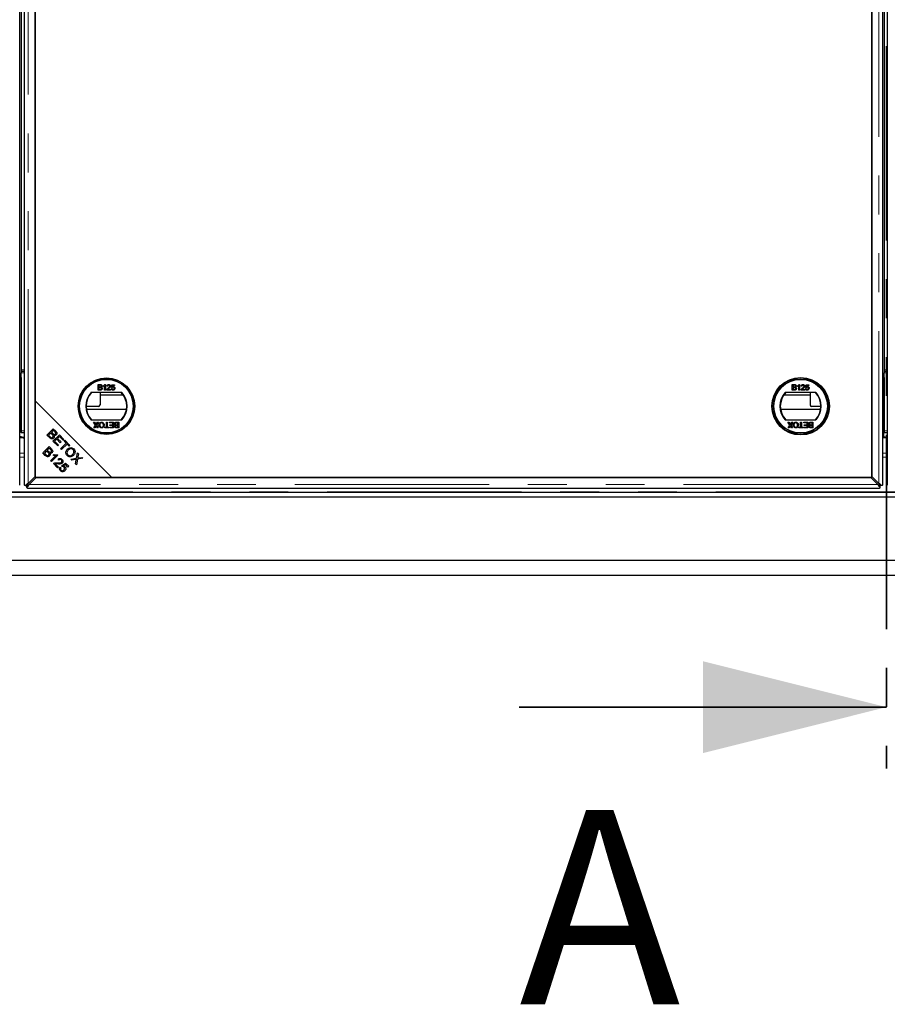
# Model space of a CAD drawing. Units: millimetres. Extents: x 122 to 6121, y 19 to 4882.
# Drawn here: x 998 to 1565, y 62 to 705 of the extents above; entities that cross this region are included whole.
import ezdxf

# ---------------------------------------------------------------- set-up
doc = ezdxf.new("R2010")
doc.units = ezdxf.units.MM
doc.header["$LTSCALE"] = 20
doc.linetypes.add('PHANTOM', pattern=[12.7, 6.35, -1.27, 1.27, -1.27, 1.27, -1.27])
doc.styles.add('SLDTEXTSTYLE0', font='TXT', dxfattribs={"width": 0.75})

msp = doc.modelspace()

# ---------------------------------------------------------------- linework, layer by layer
at = {"color": 7, "linetype": 'PHANTOM', "lineweight": 35}
msp.add_line((1564.94, 1703.8), (1564.94, 215.8), dxfattribs=at)
at = {"color": 7, "linetype": 'Continuous', "lineweight": 25}
for p, q in [((998.44, 400.93), (998.44, 1518.68)), ((1001.45, 1518.68), (1001.45, 400.93)), ((1562.44, 400.93), (1562.44, 1518.68)), ((1565.45, 1518.68), (1565.45, 400.93)), ((1008.54, 1513.7), (1008.54, 455.9)), ((1008.54, 406.62), (1008.54, 1512.98)), ((1555.34, 1512.98), (1555.34, 406.62)), ((1555.34, 405.9), (1555.34, 1463.7)), ((999.45, 1443.3), (999.45, 476.3)), ((1563.45, 1443.3), (1563.45, 476.3)), ((999.35, 664.9), (999.35, 654.7)), ((999.45, 664.9), (999.35, 664.9)), ((1563.35, 664.9), (1563.35, 654.7)), ((1563.45, 664.9), (1563.35, 664.9)), ((999.35, 654.7), (999.45, 654.7)), ((1563.35, 654.7), (1563.45, 654.7)), ((999.35, 564.9), (999.35, 554.7)), ((999.45, 564.9), (999.35, 564.9)), ((999.35, 559.8), (999.45, 559.8)), ((1563.35, 564.9), (1563.35, 554.7)), ((1563.45, 564.9), (1563.35, 564.9)), ((1563.35, 559.8), (1563.45, 559.8)), ((999.35, 554.7), (999.45, 554.7)), ((1563.35, 554.7), (1563.45, 554.7)), ((999.45, 476.3), (999.45, 475.3)), ((1563.45, 476.3), (1563.45, 475.3)), ((999.45, 471.3), (999.35, 471.3)), ((999.35, 471.3), (999.35, 436.3)), ((999.45, 475.3), (1001.45, 475.3)), ((999.45, 475.3), (999.45, 474.3)), ((999.45, 436.3), (999.45, 474.3)), ((1563.45, 471.3), (1563.35, 471.3)), ((1563.35, 471.3), (1563.35, 436.3)), ((1563.45, 475.3), (1565.45, 475.3)), ((1563.45, 475.3), (1563.45, 474.3)), ((1563.45, 436.3), (1563.45, 474.3)), ((1049.67, 466.58), (1051.01, 466.58)), ((1049.67, 462.99), (1049.67, 466.58)), ((1050.17, 466.17), (1050.17, 465.06)), ((1050.86, 466.17), (1050.17, 466.17)), ((1050.17, 465.06), (1050.91, 465.06)), ((1050.97, 464.64), (1050.17, 464.64)), ((1050.17, 464.64), (1050.17, 463.4)), ((1050.17, 463.4), (1051.02, 463.4)), ((1053.12, 465.26), (1053.12, 465.68)), ((1053.95, 462.99), (1053.95, 465.79)), ((1054.12, 466.58), (1054.41, 466.58)), ((1054.41, 466.58), (1054.41, 462.99)), ((1055.98, 465.52), (1055.52, 465.57)), ((1056.07, 463.45), (1057.83, 463.45)), ((1057.83, 463.45), (1057.83, 462.99)), ((1058.33, 463.95), (1058.79, 464)), ((1058.38, 464.69), (1058.75, 466.53)), ((1058.84, 464.64), (1058.38, 464.69)), ((1058.75, 466.53), (1060.45, 466.53)), ((1059.12, 466.07), (1058.94, 465.14)), ((1060.45, 466.07), (1059.12, 466.07)), ((1060.45, 466.53), (1060.45, 466.07)), ((1503.36, 466.58), (1504.7, 466.58)), ((1503.36, 462.99), (1503.36, 466.58)), ((1503.87, 466.17), (1503.87, 465.06)), ((1504.55, 466.17), (1503.87, 466.17)), ((1503.87, 465.06), (1504.61, 465.06)), ((1504.66, 464.64), (1503.87, 464.64)), ((1503.87, 464.64), (1503.87, 463.4)), ((1503.87, 463.4), (1504.72, 463.4)), ((1506.82, 465.26), (1506.82, 465.68)), ((1507.65, 462.99), (1507.65, 465.79)), ((1507.81, 466.58), (1508.11, 466.58)), ((1508.11, 466.58), (1508.11, 462.99)), ((1509.67, 465.52), (1509.21, 465.57)), ((1509.76, 463.45), (1511.52, 463.45)), ((1511.52, 463.45), (1511.52, 462.99)), ((1512.02, 463.95), (1512.49, 464)), ((1512.07, 464.69), (1512.44, 466.53)), ((1512.53, 464.64), (1512.07, 464.69)), ((1512.44, 466.53), (1514.15, 466.53)), ((1512.82, 466.07), (1512.63, 465.14)), ((1514.15, 466.07), (1512.82, 466.07)), ((1514.15, 466.53), (1514.15, 466.07)), ((999.35, 459.8), (999.45, 459.8)), ((1065.16, 461.46), (1045.03, 461.46)), ((1051.02, 462.99), (1049.67, 462.99)), ((1050.95, 461.46), (1050.95, 453.3)), ((1050.95, 459.8), (1066.12, 459.8)), ((1054.41, 462.99), (1053.95, 462.99)), ((1057.83, 462.99), (1055.47, 462.99)), ((1497.76, 459.8), (1514.95, 459.8)), ((1518.85, 461.46), (1498.73, 461.46)), ((1504.71, 462.99), (1503.36, 462.99)), ((1508.11, 462.99), (1507.65, 462.99)), ((1511.52, 462.99), (1509.17, 462.99)), ((1514.95, 461.46), (1514.95, 453.3)), ((1563.35, 459.8), (1563.45, 459.8)), ((1008.54, 455.9), (1058.54, 405.9)), ((1008.54, 455.9), (1008.54, 405.9)), ((1049.95, 452.3), (1041.85, 452.3)), ((1042, 450.43), (1068.19, 450.43)), ((1495.69, 450.43), (1521.88, 450.43)), ((1522.04, 452.3), (1515.95, 452.3)), ((1563.45, 450.43), (1563.35, 450.43)), ((999.45, 450.3), (999.35, 450.3)), ((1563.45, 450.3), (1563.35, 450.3)), ((1016.22, 433.53), (1020.41, 437.72)), ((1020.41, 437.72), (1021.98, 436.15)), ((1045.03, 443.46), (1065.16, 443.46)), ((1046.71, 441.96), (1047.32, 441.96)), ((1048.04, 440.03), (1046.71, 441.96)), ((1046.89, 438.36), (1048.04, 440.03)), ((1047.51, 438.36), (1046.89, 438.36)), ((1047.32, 441.96), (1048.19, 440.68)), ((1048.14, 439.27), (1047.51, 438.36)), ((1048.51, 440.72), (1049.36, 441.96)), ((1049.18, 438.36), (1048.56, 439.27)), ((1049.98, 441.96), (1048.65, 440.02)), ((1048.65, 440.02), (1049.8, 438.36)), ((1049.8, 438.36), (1049.18, 438.36)), ((1049.36, 441.96), (1049.98, 441.96)), ((1053.97, 438.77), (1055.12, 438.77)), ((1053.97, 438.36), (1053.97, 438.77)), ((1056.78, 438.36), (1053.97, 438.36)), ((1055.12, 441.96), (1055.63, 441.96)), ((1055.12, 438.77), (1055.12, 441.96)), ((1055.63, 441.96), (1055.63, 438.77)), ((1055.63, 438.77), (1056.78, 438.77)), ((1056.78, 438.77), (1056.78, 438.36)), ((1057.19, 441.96), (1059.82, 441.96)), ((1057.19, 441.54), (1057.19, 441.96)), ((1059.31, 441.54), (1057.19, 441.54)), ((1057.28, 438.77), (1059.31, 438.77)), ((1057.28, 438.36), (1057.28, 438.77)), ((1059.82, 438.36), (1057.28, 438.36)), ((1057.42, 440.3), (1059.31, 440.3)), ((1057.42, 439.88), (1057.42, 440.3)), ((1059.31, 439.88), (1057.42, 439.88)), ((1059.31, 440.3), (1059.31, 441.54)), ((1059.31, 438.77), (1059.31, 439.88)), ((1059.82, 441.96), (1059.82, 438.36)), ((1062.63, 441.54), (1061.78, 441.54)), ((1061.79, 441.96), (1063.14, 441.96)), ((1063.14, 438.36), (1061.79, 438.36)), ((1061.84, 440.3), (1062.63, 440.3)), ((1062.63, 439.88), (1061.89, 439.88)), ((1061.95, 438.77), (1062.63, 438.77)), ((1062.63, 440.3), (1062.63, 441.54)), ((1062.63, 438.77), (1062.63, 439.88)), ((1063.14, 441.96), (1063.14, 438.36)), ((1498.73, 443.46), (1518.85, 443.46)), ((1500.4, 441.96), (1501.01, 441.96)), ((1501.73, 440.03), (1500.4, 441.96)), ((1500.58, 438.36), (1501.73, 440.03)), ((1501.2, 438.36), (1500.58, 438.36)), ((1501.01, 441.96), (1501.89, 440.68)), ((1501.83, 439.27), (1501.2, 438.36)), ((1502.2, 440.72), (1503.05, 441.96)), ((1502.88, 438.36), (1502.25, 439.27)), ((1503.67, 441.96), (1502.34, 440.02)), ((1502.34, 440.02), (1503.49, 438.36)), ((1503.49, 438.36), (1502.88, 438.36)), ((1503.05, 441.96), (1503.67, 441.96)), ((1507.66, 438.77), (1508.81, 438.77)), ((1507.66, 438.36), (1507.66, 438.77)), ((1510.47, 438.36), (1507.66, 438.36)), ((1508.81, 441.96), (1509.32, 441.96)), ((1508.81, 438.77), (1508.81, 441.96)), ((1509.32, 441.96), (1509.32, 438.77)), ((1509.32, 438.77), (1510.47, 438.77)), ((1510.47, 438.77), (1510.47, 438.36)), ((1510.89, 441.96), (1513.51, 441.96)), ((1510.89, 441.54), (1510.89, 441.96)), ((1513.01, 441.54), (1510.89, 441.54)), ((1510.98, 438.77), (1513.01, 438.77)), ((1510.98, 438.36), (1510.98, 438.77)), ((1513.51, 438.36), (1510.98, 438.36)), ((1511.12, 440.3), (1513.01, 440.3)), ((1511.12, 439.88), (1511.12, 440.3)), ((1513.01, 439.88), (1511.12, 439.88)), ((1513.01, 440.3), (1513.01, 441.54)), ((1513.01, 438.77), (1513.01, 439.88)), ((1513.51, 441.96), (1513.51, 438.36)), ((1516.33, 441.54), (1515.47, 441.54)), ((1515.48, 441.96), (1516.83, 441.96)), ((1516.83, 438.36), (1515.49, 438.36)), ((1515.53, 440.3), (1516.33, 440.3)), ((1516.33, 439.88), (1515.58, 439.88)), ((1515.64, 438.77), (1516.33, 438.77)), ((1516.33, 440.3), (1516.33, 441.54)), ((1516.33, 438.77), (1516.33, 439.88)), ((1516.83, 441.96), (1516.83, 438.36)), ((999.45, 436.3), (999.45, 435.3)), ((999.45, 435.3), (1001.45, 435.3)), ((1017.82, 431.94), (1016.22, 433.53)), ((1018.71, 434.91), (1017.27, 433.47)), ((1017.27, 433.47), (1018.31, 432.43)), ((1019.68, 433.95), (1018.71, 434.91)), ((1020.47, 436.67), (1019.2, 435.41)), ((1019.2, 435.41), (1020.11, 434.5)), ((1020.17, 429.58), (1024.36, 433.77)), ((1021.3, 435.84), (1020.47, 436.67)), ((1024.42, 432.72), (1023.14, 431.44)), ((1023.14, 431.44), (1025.45, 429.12)), ((1024.36, 433.77), (1027.38, 430.74)), ((1026.89, 430.25), (1024.42, 432.72)), ((1562.45, 435.31), (1562.45, 432.89)), ((1562.95, 435.5), (1562.95, 432.67)), ((1563.45, 436.3), (1563.45, 435.3)), ((1563.45, 435.3), (1565.45, 435.3)), ((1013.51, 421.89), (1017.69, 426.08)), ((1017.75, 425.03), (1016.49, 423.76)), ((1017.69, 426.08), (1019.26, 424.51)), ((1018.59, 424.19), (1017.75, 425.03)), ((1023.3, 426.46), (1020.17, 429.58)), ((1022.65, 430.95), (1021.22, 429.52)), ((1021.22, 429.52), (1023.79, 426.96)), ((1024.96, 428.63), (1022.65, 430.95)), ((1023.79, 426.96), (1023.3, 426.46)), ((1025.45, 429.12), (1024.96, 428.63)), ((1025.14, 424.61), (1028.83, 428.31)), ((1029.39, 427.75), (1025.7, 424.06)), ((1027.38, 430.74), (1026.89, 430.25)), ((1027.45, 429.68), (1027.95, 430.18)), ((1028.83, 428.31), (1027.45, 429.68)), ((1027.95, 430.18), (1031.27, 426.86)), ((1030.77, 426.37), (1029.39, 427.75)), ((1031.27, 426.86), (1030.77, 426.37)), ((1015.1, 420.3), (1013.51, 421.89)), ((1015.99, 423.27), (1014.55, 421.83)), ((1014.55, 421.83), (1015.6, 420.79)), ((1016.96, 422.3), (1015.99, 423.27)), ((1016.49, 423.76), (1017.39, 422.86)), ((1018.66, 416.74), (1021.93, 420.01)), ((1023.37, 420.43), (1019.17, 416.23)), ((1020.29, 420.42), (1020.78, 420.92)), ((1021.92, 420.02), (1022.62, 420.71)), ((1023.04, 420.76), (1023.37, 420.43)), ((1025.7, 424.06), (1025.14, 424.61)), ((1031.81, 417.95), (1035.61, 418.51)), ((1035.61, 418.51), (1036.19, 421.94)), ((1036.19, 421.94), (1036.85, 421.28)), ((1039.72, 418.41), (1036.28, 417.91)), ((1036.85, 421.28), (1036.53, 419.45)), ((1037.16, 418.74), (1039.12, 419.01)), ((1039.12, 419.01), (1039.72, 418.41)), ((1019.17, 416.23), (1018.66, 416.74)), ((1023.2, 412.2), (1020.43, 414.96)), ((1021.64, 414.74), (1023.69, 412.69)), ((1023.69, 412.69), (1023.2, 412.2)), ((1024, 417.28), (1023.52, 417.86)), ((1024.86, 412.73), (1025.45, 412.24)), ((1025.83, 413.52), (1028.39, 415.27)), ((1026.25, 412.98), (1025.83, 413.52)), ((1028.31, 414.36), (1026.96, 413.46)), ((1029.98, 412.69), (1028.31, 414.36)), ((1028.39, 415.27), (1030.47, 413.18)), ((1030.47, 413.18), (1029.98, 412.69)), ((1032.48, 417.28), (1031.81, 417.95)), ((1034.99, 417.69), (1032.48, 417.28)), ((1034.96, 414.79), (1035.4, 417.34)), ((1035.65, 414.11), (1034.96, 414.79)), ((1036.28, 417.91), (1035.65, 414.11)), ((1003.95, 402.03), (1008.54, 406.62)), ((1009.26, 405.9), (1004.67, 401.31)), ((1008.54, 405.9), (1058.54, 405.9)), ((1554.62, 405.9), (1009.26, 405.9)), ((1058.54, 405.9), (1555.34, 405.9)), ((1559.22, 401.31), (1554.62, 405.9)), ((1555.34, 406.62), (1559.94, 402.03)), ((1002.08, 400.55), (1003.2, 400.55)), ((1003.19, 399.44), (1003.19, 400.56)), ((1561.8, 400.55), (1560.68, 400.55)), ((1560.69, 399.44), (1560.69, 400.56)), ((433.45, 393.29), (2696.45, 393.29)), ((436.45, 396.3), (2693.45, 396.3)), ((436.45, 393.3), (2693.45, 393.3)), ((1003.57, 398.81), (1560.32, 398.81)), ((391.96, 351.8), (2737.94, 351.8)), ((2747.94, 341.8), (381.96, 341.8))]:
    msp.add_line(p, q, dxfattribs=at)
at = {"color": 8, "linetype": 'PHANTOM', "lineweight": 18}
for p, q in [((1003.95, 402.03), (1003.95, 1517.58)), ((1559.94, 1517.58), (1559.94, 402.03)), ((999.45, 476.3), (1001.45, 476.3)), ((1563.45, 476.3), (1565.45, 476.3)), ((999.45, 474.3), (1001.45, 474.3)), ((1563.45, 474.3), (1565.45, 474.3)), ((999.45, 436.3), (1001.45, 436.3)), ((1563.45, 436.3), (1565.45, 436.3)), ((1029.48, 427.66), (1029.48, 428.65)), ((1031.24, 426.84), (1030.3, 426.84)), ((998.44, 421.84), (1001.45, 421.84)), ((1001.45, 419.12), (998.44, 419.12)), ((1022.06, 419.12), (1021.04, 419.12)), ((1562.44, 421.84), (1565.45, 421.84)), ((1565.45, 419.12), (1562.44, 419.12)), ((1559.22, 401.31), (1004.67, 401.31)), ((437.35, 396.58), (2692.54, 396.58))]:
    msp.add_line(p, q, dxfattribs=at)
at = {"color": 7, "linetype": 'Continuous', "lineweight": 35}
msp.add_line((1324.94, 255.8), (1564.94, 255.8), dxfattribs=at)
at = {"color": 7, "linetype": 'Continuous', "lineweight": 25}
for centre, radius in [((1055.1, 452.46), 18.5), ((1055.1, 452.46), 18.37), ((1055.1, 452.46), 17.7), ((1055.1, 452.46), 17.5), ((1508.79, 452.46), 18.79), ((1508.79, 452.46), 18.5), ((1508.79, 452.46), 17.7), ((1508.79, 452.46), 17.5)]:
    msp.add_circle(centre, radius, dxfattribs=at)
for centre, radius, start, end in [((1055.1, 452.46), 13.5, 138.18969, 221.81031), ((1055.1, 452.46), 13.25, 137.21531, 222.78469), ((1055.1, 452.46), 13.25, 317.21531, 42.78469), ((1055.1, 452.46), 13.5, 318.18969, 41.81031), ((1508.79, 452.46), 13.5, 138.18969, 221.81031), ((1508.79, 452.46), 13.25, 137.21531, 222.78469), ((1508.79, 452.46), 13.25, 317.21531, 42.78469), ((1508.79, 452.46), 13.5, 318.18969, 41.81031), ((1049.95, 453.3), 1, 270, 0), ((1515.95, 453.3), 1, 180, 270), ((998.35, 436.3), 1, 275.17848, 0), ((1000.95, 437.93), 5.63, 243.50138, 275.09969), ((1000.95, 437.93), 6.12, 245.81064, 274.68242), ((1562.35, 436.3), 1, 275.17848, 0), ((1564.95, 437.93), 5.62, 243.50138, 275.09969), ((1564.95, 437.93), 6.12, 245.81064, 274.68242)]:
    msp.add_arc(centre, radius, start, end, dxfattribs=at)
for points, knots in [([(1051.69, 465.6), (1051.68, 465.7), (1051.67, 465.85), (1051.56, 466.01), (1051.31, 466.18), (1051.06, 466.17), (1050.86, 466.17)], [0, 0, 0, 0, 0.249553, 0.375029, 0.500261, 1, 1, 1, 1]), ([(1050.91, 465.06), (1051, 465.06), (1051.14, 465.06), (1051.28, 465.09), (1051.35, 465.1)], [0, 0, 0, 0, 0.560348, 1, 1, 1, 1]), ([(1051.83, 464.02), (1051.82, 464.13), (1051.8, 464.28), (1051.69, 464.45), (1051.44, 464.64), (1051.18, 464.64), (1050.97, 464.64)], [0, 0, 0, 0, 0.249829, 0.375554, 0.501176, 1, 1, 1, 1]), ([(1051.01, 466.58), (1051.17, 466.58), (1051.49, 466.57), (1051.91, 466.37), (1052.15, 466.02), (1052.18, 465.77), (1052.2, 465.65)], [0, 0, 0, 0, 0.2811466, 0.559966, 0.780088, 1, 1, 1, 1]), ([(1052.34, 464.02), (1052.33, 463.9), (1052.31, 463.66), (1052.13, 463.34), (1051.71, 463.01), (1051.3, 463), (1051.02, 462.99)], [0, 0, 0, 0, 0.1871, 0.374269, 0.560811, 1, 1, 1, 1]), ([(1051.02, 463.4), (1051.08, 463.4), (1051.18, 463.4), (1051.29, 463.41), (1051.33, 463.42)], [0, 0, 0, 0, 0.5600349, 1, 1, 1, 1]), ([(1051.33, 463.42), (1051.41, 463.44), (1051.57, 463.48), (1051.73, 463.64), (1051.82, 463.83), (1051.83, 463.96), (1051.83, 464.02)], [0, 0, 0, 0, 0.280282, 0.558985, 0.779407, 1, 1, 1, 1]), ([(1051.35, 465.1), (1051.4, 465.13), (1051.52, 465.17), (1051.67, 465.35), (1051.68, 465.51), (1051.69, 465.6)], [0, 0, 0, 0, 0.280858, 0.561083, 1, 1, 1, 1]), ([(1052.2, 465.65), (1052.19, 465.56), (1052.17, 465.37), (1052, 465.07), (1051.79, 464.95), (1051.66, 464.88)], [0, 0, 0, 0, 0.280338, 0.560861, 1, 1, 1, 1]), ([(1051.66, 464.88), (1051.77, 464.84), (1051.97, 464.76), (1052.2, 464.54), (1052.32, 464.28), (1052.33, 464.1), (1052.34, 464.02)], [0, 0, 0, 0, 0.2802, 0.559655, 0.779727, 1, 1, 1, 1]), ([(1053.12, 465.68), (1053.35, 465.81), (1053.75, 466.04), (1054, 466.41), (1054.12, 466.58)], [0, 0, 0, 0, 0.560428, 1, 1, 1, 1]), ([(1053.95, 465.79), (1053.81, 465.67), (1053.56, 465.46), (1053.26, 465.32), (1053.12, 465.26)], [0, 0, 0, 0, 0.559722, 1, 1, 1, 1]), ([(1055.47, 462.99), (1055.48, 463.05), (1055.48, 463.15), (1055.51, 463.26), (1055.52, 463.3)], [0, 0, 0, 0, 0.559959, 1, 1, 1, 1]), ([(1055.52, 465.57), (1055.55, 465.73), (1055.6, 466.04), (1055.91, 466.4), (1056.29, 466.56), (1056.55, 466.57), (1056.67, 466.58)], [0, 0, 0, 0, 0.280255, 0.558863, 0.779126, 1, 1, 1, 1]), ([(1055.52, 463.3), (1055.64, 463.53), (1055.84, 463.93), (1056.2, 464.21), (1056.35, 464.33)], [0, 0, 0, 0, 0.558366, 1, 1, 1, 1]), ([(1056.66, 466.17), (1056.56, 466.16), (1056.36, 466.14), (1056.13, 465.98), (1056, 465.75), (1055.99, 465.6), (1055.98, 465.52)], [0, 0, 0, 0, 0.280419, 0.559447, 0.779358, 1, 1, 1, 1]), ([(1056.78, 464.11), (1056.7, 464.04), (1056.55, 463.93), (1056.36, 463.76), (1056.2, 463.62), (1056.11, 463.5), (1056.07, 463.45)], [0, 0, 0, 0, 0.340026, 0.560036, 0.780053, 1, 1, 1, 1]), ([(1056.35, 464.33), (1056.58, 464.53), (1056.9, 464.8), (1057.25, 465.23), (1057.3, 465.47), (1057.32, 465.58)], [0, 0, 0, 0, 0.561294, 0.781369, 1, 1, 1, 1]), ([(1057.32, 465.58), (1057.31, 465.68), (1057.28, 465.86), (1057.1, 466.05), (1056.88, 466.15), (1056.73, 466.16), (1056.66, 466.17)], [0, 0, 0, 0, 0.279063, 0.55859, 0.779079, 1, 1, 1, 1]), ([(1056.67, 466.58), (1056.83, 466.57), (1057.14, 466.55), (1057.52, 466.3), (1057.75, 465.96), (1057.77, 465.71), (1057.78, 465.59)], [0, 0, 0, 0, 0.280492, 0.559659, 0.779758, 1, 1, 1, 1]), ([(1057.78, 465.59), (1057.75, 465.42), (1057.71, 465.07), (1057.32, 464.58), (1056.99, 464.29), (1056.78, 464.11)], [0, 0, 0, 0, 0.278764, 0.558841, 1, 1, 1, 1]), ([(1059.45, 462.94), (1059.29, 462.95), (1058.98, 462.98), (1058.61, 463.24), (1058.39, 463.59), (1058.35, 463.83), (1058.33, 463.95)], [0, 0, 0, 0, 0.280058, 0.559277, 0.779422, 1, 1, 1, 1]), ([(1058.79, 464), (1058.81, 463.91), (1058.85, 463.72), (1059.01, 463.49), (1059.23, 463.37), (1059.38, 463.36), (1059.45, 463.35)], [0, 0, 0, 0, 0.2807, 0.55991, 0.779592, 1, 1, 1, 1]), ([(1059.45, 464.97), (1059.39, 464.96), (1059.25, 464.96), (1059.02, 464.86), (1058.91, 464.73), (1058.84, 464.64)], [0, 0, 0, 0, 0.280854, 0.561173, 1, 1, 1, 1]), ([(1058.94, 465.14), (1059.05, 465.22), (1059.24, 465.35), (1059.48, 465.37), (1059.58, 465.38)], [0, 0, 0, 0, 0.559884, 1, 1, 1, 1]), ([(1060.18, 464.19), (1060.17, 464.3), (1060.15, 464.53), (1059.98, 464.81), (1059.72, 464.95), (1059.54, 464.96), (1059.45, 464.97)], [0, 0, 0, 0, 0.280643, 0.559588, 0.779305, 1, 1, 1, 1]), ([(1059.45, 463.35), (1059.57, 463.37), (1059.81, 463.39), (1060.05, 463.63), (1060.16, 463.92), (1060.17, 464.1), (1060.18, 464.19)], [0, 0, 0, 0, 0.279513, 0.558284, 0.778898, 1, 1, 1, 1]), ([(1060.36, 463.38), (1060.22, 463.23), (1059.96, 462.98), (1059.61, 462.95), (1059.45, 462.94)], [0, 0, 0, 0, 0.558423, 1, 1, 1, 1]), ([(1059.58, 465.38), (1059.75, 465.36), (1060.08, 465.32), (1060.42, 464.99), (1060.61, 464.61), (1060.63, 464.35), (1060.64, 464.22)], [0, 0, 0, 0, 0.279182, 0.558752, 0.779157, 1, 1, 1, 1]), ([(1060.64, 464.22), (1060.62, 464.05), (1060.6, 463.74), (1060.44, 463.49), (1060.36, 463.38)], [0, 0, 0, 0, 0.5597216, 1, 1, 1, 1]), ([(1505.39, 465.6), (1505.38, 465.7), (1505.36, 465.85), (1505.25, 466.01), (1505.01, 466.18), (1504.75, 466.17), (1504.55, 466.17)], [0, 0, 0, 0, 0.249558, 0.375059, 0.500262, 1, 1, 1, 1]), ([(1504.61, 465.06), (1504.69, 465.06), (1504.83, 465.06), (1504.98, 465.09), (1505.04, 465.1)], [0, 0, 0, 0, 0.5603897, 1, 1, 1, 1]), ([(1505.53, 464.02), (1505.51, 464.13), (1505.5, 464.28), (1505.38, 464.45), (1505.14, 464.64), (1504.87, 464.64), (1504.66, 464.64)], [0, 0, 0, 0, 0.249826, 0.37554, 0.50118, 1, 1, 1, 1]), ([(1504.7, 466.58), (1504.86, 466.58), (1505.18, 466.57), (1505.6, 466.37), (1505.84, 466.02), (1505.88, 465.77), (1505.89, 465.65)], [0, 0, 0, 0, 0.281144, 0.559986, 0.780093, 1, 1, 1, 1]), ([(1506.03, 464.02), (1506.02, 463.9), (1506, 463.66), (1505.82, 463.34), (1505.4, 463.01), (1505, 463), (1504.71, 462.99)], [0, 0, 0, 0, 0.187101, 0.37427, 0.560798, 1, 1, 1, 1]), ([(1504.72, 463.4), (1504.77, 463.4), (1504.88, 463.4), (1504.98, 463.41), (1505.02, 463.42)], [0, 0, 0, 0, 0.560131, 1, 1, 1, 1]), ([(1505.02, 463.42), (1505.1, 463.44), (1505.26, 463.48), (1505.43, 463.64), (1505.51, 463.83), (1505.52, 463.96), (1505.53, 464.02)], [0, 0, 0, 0, 0.280277, 0.558992, 0.779418, 1, 1, 1, 1]), ([(1505.04, 465.1), (1505.1, 465.13), (1505.21, 465.17), (1505.36, 465.35), (1505.38, 465.51), (1505.39, 465.6)], [0, 0, 0, 0, 0.280881, 0.5611, 1, 1, 1, 1]), ([(1505.89, 465.65), (1505.88, 465.56), (1505.86, 465.37), (1505.69, 465.07), (1505.48, 464.95), (1505.35, 464.88)], [0, 0, 0, 0, 0.280329, 0.560838, 1, 1, 1, 1]), ([(1505.35, 464.88), (1505.46, 464.84), (1505.67, 464.76), (1505.89, 464.54), (1506.01, 464.28), (1506.03, 464.1), (1506.03, 464.02)], [0, 0, 0, 0, 0.280202, 0.559653, 0.779736, 1, 1, 1, 1]), ([(1506.82, 465.68), (1507.04, 465.81), (1507.44, 466.04), (1507.7, 466.41), (1507.81, 466.58)], [0, 0, 0, 0, 0.560443, 1, 1, 1, 1]), ([(1507.65, 465.79), (1507.5, 465.67), (1507.25, 465.46), (1506.95, 465.32), (1506.82, 465.26)], [0, 0, 0, 0, 0.559703, 1, 1, 1, 1]), ([(1509.17, 462.99), (1509.17, 463.05), (1509.17, 463.15), (1509.2, 463.26), (1509.22, 463.3)], [0, 0, 0, 0, 0.559984, 1, 1, 1, 1]), ([(1509.21, 465.57), (1509.24, 465.73), (1509.29, 466.04), (1509.6, 466.4), (1509.99, 466.56), (1510.24, 466.57), (1510.37, 466.58)], [0, 0, 0, 0, 0.280251, 0.558864, 0.779116, 1, 1, 1, 1]), ([(1509.22, 463.3), (1509.33, 463.53), (1509.54, 463.93), (1509.89, 464.21), (1510.04, 464.33)], [0, 0, 0, 0, 0.55837, 1, 1, 1, 1]), ([(1510.36, 466.17), (1510.26, 466.16), (1510.06, 466.14), (1509.82, 465.98), (1509.69, 465.75), (1509.68, 465.6), (1509.67, 465.52)], [0, 0, 0, 0, 0.280427, 0.559458, 0.779358, 1, 1, 1, 1]), ([(1510.47, 464.11), (1510.39, 464.04), (1510.25, 463.93), (1510.05, 463.76), (1509.89, 463.62), (1509.8, 463.5), (1509.76, 463.45)], [0, 0, 0, 0, 0.340038, 0.560055, 0.780063, 1, 1, 1, 1]), ([(1510.04, 464.33), (1510.27, 464.53), (1510.59, 464.8), (1510.95, 465.23), (1510.99, 465.47), (1511.01, 465.58)], [0, 0, 0, 0, 0.5613032, 0.7813683, 1, 1, 1, 1]), ([(1511.01, 465.58), (1511, 465.68), (1510.97, 465.86), (1510.79, 466.05), (1510.57, 466.15), (1510.43, 466.16), (1510.36, 466.17)], [0, 0, 0, 0, 0.279058, 0.558588, 0.779053, 1, 1, 1, 1]), ([(1510.37, 466.58), (1510.52, 466.57), (1510.84, 466.55), (1511.21, 466.3), (1511.44, 465.96), (1511.46, 465.71), (1511.47, 465.59)], [0, 0, 0, 0, 0.280491, 0.559662, 0.779763, 1, 1, 1, 1]), ([(1511.47, 465.59), (1511.45, 465.42), (1511.4, 465.07), (1511.01, 464.58), (1510.68, 464.29), (1510.47, 464.11)], [0, 0, 0, 0, 0.278759, 0.558831, 1, 1, 1, 1]), ([(1513.14, 462.94), (1512.98, 462.95), (1512.67, 462.98), (1512.3, 463.24), (1512.08, 463.59), (1512.04, 463.83), (1512.02, 463.95)], [0, 0, 0, 0, 0.280053, 0.559272, 0.779424, 1, 1, 1, 1]), ([(1512.49, 464), (1512.5, 463.91), (1512.54, 463.72), (1512.7, 463.49), (1512.92, 463.37), (1513.07, 463.36), (1513.14, 463.35)], [0, 0, 0, 0, 0.280709, 0.559922, 0.779619, 1, 1, 1, 1]), ([(1513.15, 464.97), (1513.08, 464.96), (1512.94, 464.96), (1512.71, 464.86), (1512.6, 464.73), (1512.53, 464.64)], [0, 0, 0, 0, 0.280886, 0.561138, 1, 1, 1, 1]), ([(1512.63, 465.14), (1512.74, 465.22), (1512.94, 465.35), (1513.17, 465.37), (1513.27, 465.38)], [0, 0, 0, 0, 0.559934, 1, 1, 1, 1]), ([(1513.14, 463.35), (1513.26, 463.37), (1513.5, 463.39), (1513.74, 463.63), (1513.85, 463.92), (1513.86, 464.1), (1513.87, 464.19)], [0, 0, 0, 0, 0.279515, 0.558296, 0.778903, 1, 1, 1, 1]), ([(1514.05, 463.38), (1513.91, 463.23), (1513.66, 462.98), (1513.3, 462.95), (1513.14, 462.94)], [0, 0, 0, 0, 0.558445, 1, 1, 1, 1]), ([(1513.87, 464.19), (1513.86, 464.3), (1513.85, 464.53), (1513.68, 464.81), (1513.41, 464.95), (1513.24, 464.96), (1513.15, 464.97)], [0, 0, 0, 0, 0.2806446, 0.5595843, 0.7792909, 1, 1, 1, 1]), ([(1513.27, 465.38), (1513.44, 465.36), (1513.77, 465.32), (1514.12, 464.99), (1514.3, 464.61), (1514.32, 464.35), (1514.33, 464.22)], [0, 0, 0, 0, 0.279176, 0.558747, 0.779155, 1, 1, 1, 1]), ([(1514.33, 464.22), (1514.32, 464.05), (1514.29, 463.74), (1514.13, 463.49), (1514.05, 463.38)], [0, 0, 0, 0, 0.559723, 1, 1, 1, 1]), ([(1048.37, 439.61), (1048.33, 439.55), (1048.25, 439.43), (1048.17, 439.32), (1048.14, 439.27)], [0, 0, 0, 0, 0.559957, 1, 1, 1, 1]), ([(1048.19, 440.68), (1048.22, 440.64), (1048.27, 440.57), (1048.32, 440.5), (1048.34, 440.47)], [0, 0, 0, 0, 0.559969, 1, 1, 1, 1]), ([(1048.34, 440.47), (1048.37, 440.52), (1048.43, 440.6), (1048.49, 440.68), (1048.51, 440.72)], [0, 0, 0, 0, 0.560165, 1, 1, 1, 1]), ([(1048.56, 439.27), (1048.52, 439.33), (1048.46, 439.42), (1048.39, 439.53), (1048.38, 439.58), (1048.37, 439.61)], [0, 0, 0, 0, 0.561233, 0.78176, 1, 1, 1, 1]), ([(1050.23, 440.16), (1050.25, 440.43), (1050.3, 440.95), (1050.72, 441.59), (1051.32, 441.94), (1051.73, 441.98), (1051.94, 442)], [0, 0, 0, 0, 0.280364, 0.559516, 0.779648, 1, 1, 1, 1]), ([(1051.94, 438.31), (1051.67, 438.34), (1051.14, 438.41), (1050.56, 438.91), (1050.27, 439.54), (1050.25, 439.96), (1050.23, 440.16)], [0, 0, 0, 0, 0.279601, 0.558584, 0.779093, 1, 1, 1, 1]), ([(1051.94, 441.59), (1051.74, 441.56), (1051.35, 441.51), (1050.94, 441.1), (1050.76, 440.62), (1050.75, 440.31), (1050.74, 440.16)], [0, 0, 0, 0, 0.279105, 0.558212, 0.778817, 1, 1, 1, 1]), ([(1050.74, 440.16), (1050.75, 439.96), (1050.78, 439.57), (1051.04, 439.08), (1051.47, 438.78), (1051.78, 438.74), (1051.93, 438.73)], [0, 0, 0, 0, 0.280771, 0.560074, 0.779945, 1, 1, 1, 1]), ([(1051.93, 438.73), (1052.07, 438.74), (1052.34, 438.76), (1052.7, 438.97), (1053.1, 439.42), (1053.12, 439.88), (1053.14, 440.21)], [0, 0, 0, 0, 0.187244, 0.374445, 0.561241, 1, 1, 1, 1]), ([(1051.94, 442), (1052.2, 441.97), (1052.72, 441.91), (1053.29, 441.42), (1053.59, 440.81), (1053.63, 440.41), (1053.64, 440.2)], [0, 0, 0, 0, 0.2795893, 0.558772, 0.779309, 1, 1, 1, 1]), ([(1053.14, 440.21), (1053.12, 440.4), (1053.1, 440.79), (1052.81, 441.26), (1052.39, 441.54), (1052.09, 441.57), (1051.94, 441.59)], [0, 0, 0, 0, 0.280649, 0.559878, 0.779856, 1, 1, 1, 1]), ([(1053.64, 440.2), (1053.63, 439.94), (1053.59, 439.4), (1053.17, 438.74), (1052.57, 438.36), (1052.15, 438.33), (1051.94, 438.31)], [0, 0, 0, 0, 0.280568, 0.559564, 0.779564, 1, 1, 1, 1]), ([(1060.47, 440.93), (1060.48, 441.04), (1060.5, 441.28), (1060.67, 441.6), (1061.09, 441.93), (1061.5, 441.94), (1061.79, 441.96)], [0, 0, 0, 0, 0.187086, 0.374257, 0.560776, 1, 1, 1, 1]), ([(1061.14, 440.07), (1061.04, 440.1), (1060.83, 440.18), (1060.61, 440.4), (1060.48, 440.66), (1060.47, 440.84), (1060.47, 440.93)], [0, 0, 0, 0, 0.280175, 0.559615, 0.77972, 1, 1, 1, 1]), ([(1060.6, 439.29), (1060.61, 439.38), (1060.63, 439.57), (1060.81, 439.87), (1061.02, 439.99), (1061.14, 440.07)], [0, 0, 0, 0, 0.280381, 0.560857, 1, 1, 1, 1]), ([(1061.79, 438.36), (1061.63, 438.36), (1061.32, 438.38), (1060.9, 438.57), (1060.65, 438.92), (1060.62, 439.17), (1060.6, 439.29)], [0, 0, 0, 0, 0.28115, 0.560002, 0.780104, 1, 1, 1, 1]), ([(1061.47, 441.52), (1061.39, 441.5), (1061.24, 441.46), (1061.07, 441.3), (1060.98, 441.11), (1060.98, 440.98), (1060.97, 440.92)], [0, 0, 0, 0, 0.280292, 0.55901, 0.77939, 1, 1, 1, 1]), ([(1060.97, 440.92), (1060.98, 440.82), (1061, 440.66), (1061.12, 440.49), (1061.36, 440.3), (1061.63, 440.3), (1061.84, 440.3)], [0, 0, 0, 0, 0.249804, 0.375543, 0.501173, 1, 1, 1, 1]), ([(1061.46, 439.84), (1061.4, 439.82), (1061.29, 439.77), (1061.14, 439.59), (1061.12, 439.43), (1061.11, 439.34)], [0, 0, 0, 0, 0.280836, 0.561085, 1, 1, 1, 1]), ([(1061.11, 439.34), (1061.12, 439.24), (1061.14, 439.09), (1061.25, 438.93), (1061.49, 438.76), (1061.74, 438.77), (1061.95, 438.77)], [0, 0, 0, 0, 0.249547, 0.375072, 0.500275, 1, 1, 1, 1]), ([(1061.89, 439.88), (1061.81, 439.88), (1061.66, 439.88), (1061.52, 439.85), (1061.46, 439.84)], [0, 0, 0, 0, 0.560476, 1, 1, 1, 1]), ([(1061.78, 441.54), (1061.72, 441.54), (1061.62, 441.54), (1061.52, 441.53), (1061.47, 441.52)], [0, 0, 0, 0, 0.560234, 1, 1, 1, 1]), ([(1502.06, 439.61), (1502.02, 439.55), (1501.94, 439.43), (1501.86, 439.32), (1501.83, 439.27)], [0, 0, 0, 0, 0.559986, 1, 1, 1, 1]), ([(1501.89, 440.68), (1501.91, 440.64), (1501.96, 440.57), (1502.01, 440.5), (1502.03, 440.47)], [0, 0, 0, 0, 0.559958, 1, 1, 1, 1]), ([(1502.03, 440.47), (1502.07, 440.52), (1502.12, 440.6), (1502.18, 440.68), (1502.2, 440.72)], [0, 0, 0, 0, 0.560124, 1, 1, 1, 1]), ([(1502.25, 439.27), (1502.21, 439.33), (1502.15, 439.42), (1502.08, 439.53), (1502.07, 439.58), (1502.06, 439.61)], [0, 0, 0, 0, 0.561207, 0.781732, 1, 1, 1, 1]), ([(1503.92, 440.16), (1503.95, 440.43), (1503.99, 440.95), (1504.41, 441.59), (1505.01, 441.94), (1505.42, 441.98), (1505.63, 442)], [0, 0, 0, 0, 0.28036, 0.559507, 0.779648, 1, 1, 1, 1]), ([(1505.63, 438.31), (1505.36, 438.34), (1504.83, 438.41), (1504.25, 438.91), (1503.97, 439.54), (1503.94, 439.96), (1503.92, 440.16)], [0, 0, 0, 0, 0.279605, 0.558588, 0.779093, 1, 1, 1, 1]), ([(1505.63, 441.59), (1505.44, 441.56), (1505.04, 441.51), (1504.63, 441.1), (1504.45, 440.62), (1504.44, 440.31), (1504.43, 440.16)], [0, 0, 0, 0, 0.279102, 0.558198, 0.778815, 1, 1, 1, 1]), ([(1504.43, 440.16), (1504.44, 439.96), (1504.47, 439.57), (1504.74, 439.08), (1505.16, 438.78), (1505.47, 438.74), (1505.63, 438.73)], [0, 0, 0, 0, 0.280773, 0.560087, 0.779957, 1, 1, 1, 1]), ([(1505.63, 442), (1505.89, 441.97), (1506.41, 441.91), (1506.98, 441.42), (1507.28, 440.81), (1507.32, 440.41), (1507.34, 440.2)], [0, 0, 0, 0, 0.279579, 0.558773, 0.779305, 1, 1, 1, 1]), ([(1506.83, 440.21), (1506.82, 440.4), (1506.79, 440.79), (1506.5, 441.26), (1506.09, 441.54), (1505.78, 441.57), (1505.63, 441.59)], [0, 0, 0, 0, 0.280649, 0.559878, 0.779849, 1, 1, 1, 1]), ([(1505.63, 438.73), (1505.76, 438.74), (1506.03, 438.76), (1506.39, 438.97), (1506.79, 439.42), (1506.81, 439.88), (1506.83, 440.21)], [0, 0, 0, 0, 0.187256, 0.374448, 0.561245, 1, 1, 1, 1]), ([(1507.34, 440.2), (1507.32, 439.94), (1507.28, 439.4), (1506.86, 438.74), (1506.26, 438.36), (1505.84, 438.33), (1505.63, 438.31)], [0, 0, 0, 0, 0.280572, 0.55957, 0.779561, 1, 1, 1, 1]), ([(1514.16, 440.93), (1514.17, 441.04), (1514.19, 441.28), (1514.37, 441.6), (1514.79, 441.93), (1515.2, 441.94), (1515.48, 441.96)], [0, 0, 0, 0, 0.187089, 0.37426, 0.560793, 1, 1, 1, 1]), ([(1514.84, 440.07), (1514.73, 440.1), (1514.52, 440.18), (1514.3, 440.4), (1514.18, 440.66), (1514.16, 440.84), (1514.16, 440.93)], [0, 0, 0, 0, 0.280182, 0.559623, 0.779719, 1, 1, 1, 1]), ([(1514.3, 439.29), (1514.31, 439.38), (1514.33, 439.57), (1514.5, 439.87), (1514.71, 439.99), (1514.84, 440.07)], [0, 0, 0, 0, 0.280376, 0.560874, 1, 1, 1, 1]), ([(1515.49, 438.36), (1515.33, 438.36), (1515.01, 438.38), (1514.59, 438.57), (1514.35, 438.92), (1514.31, 439.17), (1514.3, 439.29)], [0, 0, 0, 0, 0.28115, 0.559997, 0.780107, 1, 1, 1, 1]), ([(1515.17, 441.52), (1515.09, 441.5), (1514.93, 441.46), (1514.76, 441.3), (1514.68, 441.11), (1514.67, 440.98), (1514.67, 440.92)], [0, 0, 0, 0, 0.2803, 0.55899, 0.779383, 1, 1, 1, 1]), ([(1514.67, 440.92), (1514.68, 440.82), (1514.69, 440.66), (1514.81, 440.49), (1515.05, 440.3), (1515.32, 440.3), (1515.53, 440.3)], [0, 0, 0, 0, 0.249804, 0.375559, 0.501169, 1, 1, 1, 1]), ([(1515.15, 439.84), (1515.09, 439.82), (1514.98, 439.77), (1514.83, 439.59), (1514.81, 439.43), (1514.8, 439.34)], [0, 0, 0, 0, 0.280871, 0.561075, 1, 1, 1, 1]), ([(1514.8, 439.34), (1514.81, 439.24), (1514.83, 439.09), (1514.94, 438.93), (1515.18, 438.76), (1515.44, 438.77), (1515.64, 438.77)], [0, 0, 0, 0, 0.249549, 0.375066, 0.50028, 1, 1, 1, 1]), ([(1515.58, 439.88), (1515.5, 439.88), (1515.36, 439.88), (1515.21, 439.85), (1515.15, 439.84)], [0, 0, 0, 0, 0.560386, 1, 1, 1, 1]), ([(1515.47, 441.54), (1515.42, 441.54), (1515.31, 441.54), (1515.21, 441.53), (1515.17, 441.52)], [0, 0, 0, 0, 0.560143, 1, 1, 1, 1]), ([(1020.59, 431.59), (1020.44, 431.46), (1020.13, 431.21), (1019.55, 431.04), (1018.67, 431.15), (1018.17, 431.61), (1017.82, 431.94)], [0, 0, 0, 0, 0.1871008, 0.3742934, 0.5607718, 1, 1, 1, 1]), ([(1018.31, 432.43), (1018.38, 432.36), (1018.51, 432.24), (1018.65, 432.13), (1018.71, 432.08)], [0, 0, 0, 0, 0.560103, 1, 1, 1, 1]), ([(1018.71, 432.08), (1018.82, 432), (1019.05, 431.86), (1019.44, 431.84), (1019.78, 431.95), (1019.94, 432.09), (1020.02, 432.16)], [0, 0, 0, 0, 0.280516, 0.559131, 0.779441, 1, 1, 1, 1]), ([(1020.02, 432.16), (1020.13, 432.3), (1020.29, 432.51), (1020.34, 432.86), (1020.25, 433.37), (1019.93, 433.69), (1019.68, 433.95)], [0, 0, 0, 0, 0.24932, 0.375012, 0.500585, 1, 1, 1, 1]), ([(1020.11, 434.5), (1020.21, 434.4), (1020.38, 434.23), (1020.59, 434.08), (1020.68, 434.02)], [0, 0, 0, 0, 0.5602791, 1, 1, 1, 1]), ([(1020.82, 433.39), (1020.9, 433.22), (1021.05, 432.89), (1021.04, 432.36), (1020.88, 431.91), (1020.69, 431.7), (1020.59, 431.59)], [0, 0, 0, 0, 0.280148, 0.559558, 0.779676, 1, 1, 1, 1]), ([(1020.68, 434.02), (1020.78, 433.98), (1020.96, 433.89), (1021.35, 433.9), (1021.56, 434.07), (1021.68, 434.17)], [0, 0, 0, 0, 0.28131, 0.561697, 1, 1, 1, 1]), ([(1022.29, 433.69), (1022.18, 433.6), (1021.95, 433.41), (1021.43, 433.25), (1021.05, 433.34), (1020.82, 433.39)], [0, 0, 0, 0, 0.280478, 0.561079, 1, 1, 1, 1]), ([(1021.68, 434.17), (1021.79, 434.3), (1021.94, 434.5), (1021.98, 434.83), (1021.86, 435.32), (1021.55, 435.61), (1021.3, 435.84)], [0, 0, 0, 0, 0.248955, 0.374262, 0.499596, 1, 1, 1, 1]), ([(1021.98, 436.15), (1022.16, 435.96), (1022.51, 435.58), (1022.77, 434.87), (1022.67, 434.18), (1022.42, 433.86), (1022.29, 433.69)], [0, 0, 0, 0, 0.2811507, 0.5601488, 0.7801914, 1, 1, 1, 1]), ([(1029.48, 427.58), (1029.52, 427.64), (1029.61, 427.77), (1029.81, 427.94), (1029.97, 428.05), (1030.03, 428.09)], [0, 0, 0, 0, 0.372148, 0.744356, 1, 1, 1, 1]), ([(1029.54, 424.3), (1029.87, 424.59), (1030.55, 425.18), (1031.81, 425.46), (1032.96, 425.2), (1033.49, 424.74), (1033.76, 424.51)], [0, 0, 0, 0, 0.280596, 0.559601, 0.779574, 1, 1, 1, 1]), ([(1033.29, 424.03), (1033.02, 424.24), (1032.47, 424.66), (1031.47, 424.68), (1030.69, 424.26), (1030.3, 423.9), (1030.1, 423.72)], [0, 0, 0, 0, 0.2792651, 0.5578831, 0.7786004, 1, 1, 1, 1]), ([(1030.73, 427.39), (1030.69, 427.33), (1030.58, 427.17), (1030.41, 426.97), (1030.28, 426.88), (1030.22, 426.84)], [0, 0, 0, 0, 0.255644, 0.627852, 1, 1, 1, 1]), ([(1017.88, 419.95), (1017.72, 419.82), (1017.42, 419.57), (1016.83, 419.39), (1015.95, 419.51), (1015.45, 419.97), (1015.1, 420.3)], [0, 0, 0, 0, 0.187102, 0.374291, 0.560769, 1, 1, 1, 1]), ([(1015.6, 420.79), (1015.67, 420.72), (1015.79, 420.59), (1015.93, 420.48), (1015.99, 420.43)], [0, 0, 0, 0, 0.560138, 1, 1, 1, 1]), ([(1015.99, 420.43), (1016.11, 420.36), (1016.34, 420.22), (1016.73, 420.19), (1017.06, 420.31), (1017.22, 420.45), (1017.3, 420.52)], [0, 0, 0, 0, 0.280478, 0.559133, 0.779442, 1, 1, 1, 1]), ([(1017.3, 420.52), (1017.41, 420.66), (1017.58, 420.87), (1017.62, 421.22), (1017.53, 421.73), (1017.21, 422.05), (1016.96, 422.3)], [0, 0, 0, 0, 0.249342, 0.375, 0.500568, 1, 1, 1, 1]), ([(1017.39, 422.86), (1017.49, 422.76), (1017.67, 422.58), (1017.88, 422.44), (1017.97, 422.38)], [0, 0, 0, 0, 0.5602791, 1, 1, 1, 1]), ([(1018.11, 421.75), (1018.18, 421.58), (1018.34, 421.24), (1018.33, 420.72), (1018.16, 420.27), (1017.97, 420.05), (1017.88, 419.95)], [0, 0, 0, 0, 0.280118, 0.559559, 0.779676, 1, 1, 1, 1]), ([(1017.97, 422.38), (1018.06, 422.34), (1018.25, 422.25), (1018.63, 422.26), (1018.84, 422.43), (1018.97, 422.53)], [0, 0, 0, 0, 0.281296, 0.561689, 1, 1, 1, 1]), ([(1019.58, 422.05), (1019.46, 421.95), (1019.23, 421.77), (1018.71, 421.61), (1018.33, 421.69), (1018.11, 421.75)], [0, 0, 0, 0, 0.280478, 0.561079, 1, 1, 1, 1]), ([(1018.97, 422.53), (1019.07, 422.66), (1019.22, 422.86), (1019.27, 423.19), (1019.15, 423.67), (1018.84, 423.96), (1018.59, 424.19)], [0, 0, 0, 0, 0.248922, 0.374238, 0.499577, 1, 1, 1, 1]), ([(1019.26, 424.51), (1019.44, 424.32), (1019.8, 423.94), (1020.06, 423.23), (1019.95, 422.54), (1019.7, 422.21), (1019.58, 422.05)], [0, 0, 0, 0, 0.281153, 0.560152, 0.780172, 1, 1, 1, 1]), ([(1021.93, 420.01), (1021.62, 420.05), (1021.05, 420.12), (1020.52, 420.33), (1020.29, 420.42)], [0, 0, 0, 0, 0.5597059, 1, 1, 1, 1]), ([(1020.78, 420.92), (1021.2, 420.79), (1021.94, 420.57), (1022.71, 420.7), (1023.04, 420.76)], [0, 0, 0, 0, 0.560498, 1, 1, 1, 1]), ([(1023.52, 417.86), (1023.74, 418.02), (1024.18, 418.33), (1024.97, 418.39), (1025.62, 418.13), (1025.93, 417.85), (1026.09, 417.71)], [0, 0, 0, 0, 0.280292, 0.558947, 0.779178, 1, 1, 1, 1]), ([(1029.43, 420.19), (1029.16, 420.53), (1028.62, 421.21), (1028.52, 422.46), (1028.88, 423.52), (1029.32, 424.04), (1029.54, 424.3)], [0, 0, 0, 0, 0.279589, 0.558758, 0.779305, 1, 1, 1, 1]), ([(1030.1, 423.72), (1029.89, 423.47), (1029.46, 422.99), (1029.25, 422.08), (1029.41, 421.25), (1029.74, 420.86), (1029.9, 420.66)], [0, 0, 0, 0, 0.280625, 0.55974, 0.779755, 1, 1, 1, 1]), ([(1033.59, 420.34), (1033.25, 420.06), (1032.58, 419.49), (1031.34, 419.24), (1030.23, 419.53), (1029.69, 419.97), (1029.43, 420.19)], [0, 0, 0, 0, 0.280351, 0.559515, 0.779632, 1, 1, 1, 1]), ([(1029.9, 420.66), (1030.16, 420.46), (1030.69, 420.05), (1031.66, 420.04), (1032.44, 420.39), (1032.83, 420.74), (1033.02, 420.92)], [0, 0, 0, 0, 0.279153, 0.558224, 0.778811, 1, 1, 1, 1]), ([(1033.02, 420.92), (1033.24, 421.16), (1033.67, 421.66), (1033.94, 422.57), (1033.78, 423.43), (1033.45, 423.83), (1033.29, 424.03)], [0, 0, 0, 0, 0.280792, 0.560043, 0.779928, 1, 1, 1, 1]), ([(1033.76, 424.51), (1034.04, 424.17), (1034.58, 423.47), (1034.67, 422.19), (1034.27, 421.12), (1033.81, 420.6), (1033.59, 420.34)], [0, 0, 0, 0, 0.279598, 0.5586, 0.779101, 1, 1, 1, 1]), ([(1036.53, 419.45), (1036.51, 419.29), (1036.46, 419), (1036.39, 418.72), (1036.36, 418.6)], [0, 0, 0, 0, 0.5600635, 1, 1, 1, 1]), ([(1036.36, 418.6), (1036.51, 418.63), (1036.77, 418.69), (1037.04, 418.73), (1037.16, 418.74)], [0, 0, 0, 0, 0.559943, 1, 1, 1, 1]), ([(1020.43, 414.96), (1020.5, 415.03), (1020.63, 415.15), (1020.78, 415.23), (1020.85, 415.26)], [0, 0, 0, 0, 0.559827, 1, 1, 1, 1]), ([(1020.85, 415.26), (1021.26, 415.37), (1021.98, 415.55), (1022.72, 415.47), (1023.05, 415.44)], [0, 0, 0, 0, 0.558339, 1, 1, 1, 1]), ([(1023.26, 414.74), (1023.08, 414.75), (1022.77, 414.78), (1022.35, 414.81), (1021.99, 414.81), (1021.76, 414.77), (1021.64, 414.74)], [0, 0, 0, 0, 0.3400525, 0.5600823, 0.7800522, 1, 1, 1, 1]), ([(1023.05, 415.44), (1023.56, 415.39), (1024.28, 415.33), (1025.21, 415.43), (1025.55, 415.67), (1025.72, 415.78)], [0, 0, 0, 0, 0.561229, 0.781418, 1, 1, 1, 1]), ([(1026.23, 415.24), (1026, 415.07), (1025.52, 414.72), (1024.45, 414.65), (1023.71, 414.7), (1023.26, 414.74)], [0, 0, 0, 0, 0.278338, 0.558554, 1, 1, 1, 1]), ([(1025.66, 417.3), (1025.52, 417.41), (1025.25, 417.64), (1024.74, 417.7), (1024.31, 417.55), (1024.1, 417.37), (1024, 417.28)], [0, 0, 0, 0, 0.280099, 0.558998, 0.779139, 1, 1, 1, 1]), ([(1025.04, 410.22), (1024.87, 410.42), (1024.53, 410.82), (1024.37, 411.55), (1024.5, 412.23), (1024.74, 412.56), (1024.86, 412.73)], [0, 0, 0, 0, 0.280197, 0.559472, 0.779576, 1, 1, 1, 1]), ([(1025.45, 412.24), (1025.35, 412.1), (1025.17, 411.82), (1025.1, 411.36), (1025.21, 410.94), (1025.38, 410.74), (1025.46, 410.64)], [0, 0, 0, 0, 0.280587, 0.559696, 0.779784, 1, 1, 1, 1]), ([(1025.72, 415.78), (1025.82, 415.91), (1026.01, 416.16), (1026.03, 416.62), (1025.9, 417.01), (1025.74, 417.2), (1025.66, 417.3)], [0, 0, 0, 0, 0.279224, 0.558812, 0.779185, 1, 1, 1, 1]), ([(1026.09, 417.71), (1026.26, 417.51), (1026.61, 417.12), (1026.76, 416.39), (1026.63, 415.72), (1026.37, 415.4), (1026.23, 415.24)], [0, 0, 0, 0, 0.280521, 0.559707, 0.77976, 1, 1, 1, 1]), ([(1027.42, 412.62), (1027.33, 412.7), (1027.15, 412.85), (1026.75, 413.01), (1026.44, 412.99), (1026.25, 412.98)], [0, 0, 0, 0, 0.280685, 0.561279, 1, 1, 1, 1]), ([(1026.96, 413.46), (1027.18, 413.41), (1027.57, 413.31), (1027.88, 413.05), (1028.01, 412.94)], [0, 0, 0, 0, 0.5598544, 1, 1, 1, 1]), ([(1027.37, 410.78), (1027.49, 410.93), (1027.75, 411.22), (1027.85, 411.78), (1027.72, 412.27), (1027.52, 412.5), (1027.42, 412.62)], [0, 0, 0, 0, 0.280429, 0.559366, 0.779388, 1, 1, 1, 1]), ([(1028.01, 412.94), (1028.19, 412.72), (1028.53, 412.28), (1028.6, 411.47), (1028.39, 410.78), (1028.1, 410.44), (1027.96, 410.28)], [0, 0, 0, 0, 0.279531, 0.559088, 0.779367, 1, 1, 1, 1]), ([(1035.5, 417.8), (1035.4, 417.78), (1035.23, 417.74), (1035.06, 417.7), (1034.99, 417.69)], [0, 0, 0, 0, 0.559986, 1, 1, 1, 1]), ([(1035.4, 417.34), (1035.42, 417.43), (1035.45, 417.58), (1035.48, 417.74), (1035.5, 417.8)], [0, 0, 0, 0, 0.559994, 1, 1, 1, 1]), ([(1026.64, 409.63), (1026.3, 409.63), (1025.69, 409.65), (1025.24, 410.04), (1025.04, 410.22)], [0, 0, 0, 0, 0.558337, 1, 1, 1, 1]), ([(1025.46, 410.64), (1025.62, 410.52), (1025.94, 410.28), (1026.53, 410.27), (1027.01, 410.46), (1027.25, 410.67), (1027.37, 410.78)], [0, 0, 0, 0, 0.278888, 0.558422, 0.778992, 1, 1, 1, 1]), ([(1027.96, 410.28), (1027.74, 410.09), (1027.36, 409.77), (1026.86, 409.67), (1026.64, 409.63)], [0, 0, 0, 0, 0.559626, 1, 1, 1, 1]), ([(1002.08, 400.55), (1001.95, 400.6), (1001.68, 400.69), (1001.47, 400.81), (1001.47, 400.89), (1001.46, 400.93)], [0, 0, 0, 0, 0.36353, 0.727067, 1, 1, 1, 1]), ([(1003.95, 402.03), (1003.59, 401.78), (1002.88, 401.29), (1002.35, 400.8), (1002.08, 400.55)], [0, 0, 0, 0, 0.50001, 1, 1, 1, 1]), ([(1003.19, 400.56), (1003.44, 400.67), (1003.93, 400.88), (1004.42, 401.16), (1004.67, 401.31)], [0, 0, 0, 0, 0.499985, 1, 1, 1, 1]), ([(1003.19, 399.44), (1003.44, 399.71), (1003.93, 400.24), (1004.42, 400.95), (1004.67, 401.31)], [0, 0, 0, 0, 0.49999, 1, 1, 1, 1]), ([(1003.57, 398.82), (1003.53, 398.83), (1003.45, 398.83), (1003.33, 399.04), (1003.24, 399.31), (1003.19, 399.44)], [0, 0, 0, 0, 0.272933, 0.63647, 1, 1, 1, 1]), ([(1003.95, 402.03), (1003.8, 401.78), (1003.52, 401.29), (1003.31, 400.8), (1003.2, 400.55)], [0, 0, 0, 0, 0.500015, 1, 1, 1, 1]), ([(1559.22, 401.31), (1559.46, 401.16), (1559.95, 400.88), (1560.44, 400.67), (1560.69, 400.56)], [0, 0, 0, 0, 0.499999, 1, 1, 1, 1]), ([(1559.22, 401.31), (1559.46, 400.95), (1559.95, 400.24), (1560.44, 399.71), (1560.69, 399.44)], [0, 0, 0, 0, 0.500003, 1, 1, 1, 1]), ([(1561.8, 400.55), (1561.53, 400.8), (1561, 401.29), (1560.29, 401.78), (1559.94, 402.03)], [0, 0, 0, 0, 0.4999939, 1, 1, 1, 1]), ([(1560.68, 400.55), (1560.58, 400.8), (1560.36, 401.29), (1560.08, 401.78), (1559.94, 402.03)], [0, 0, 0, 0, 0.499982, 1, 1, 1, 1]), ([(1560.69, 399.44), (1560.64, 399.31), (1560.55, 399.04), (1560.43, 398.83), (1560.35, 398.83), (1560.32, 398.82)], [0, 0, 0, 0, 0.363533, 0.727067, 1, 1, 1, 1]), ([(1562.42, 400.93), (1562.42, 400.89), (1562.41, 400.81), (1562.2, 400.69), (1561.93, 400.6), (1561.8, 400.55)], [0, 0, 0, 0, 0.272933, 0.636472, 1, 1, 1, 1])]:
    msp.add_open_spline(points, degree=3, knots=knots, dxfattribs=at)
at = {"color": 7, "linetype": 'Continuous', "lineweight": 35}
msp.add_solid([(1564.94, 255.8), (1444.94, 285.8), (1444.94, 225.8)], dxfattribs=at)

# ---------------------------------------------------------------- texts
at = {"color": 7, "linetype": 'Continuous', "insert": (1324.94, 188.63), "char_height": 127, "attachment_point": 1, "style": 'SLDTEXTSTYLE0'}
msp.add_mtext('A', dxfattribs=at)

doc.saveas('drawing.dxf')
